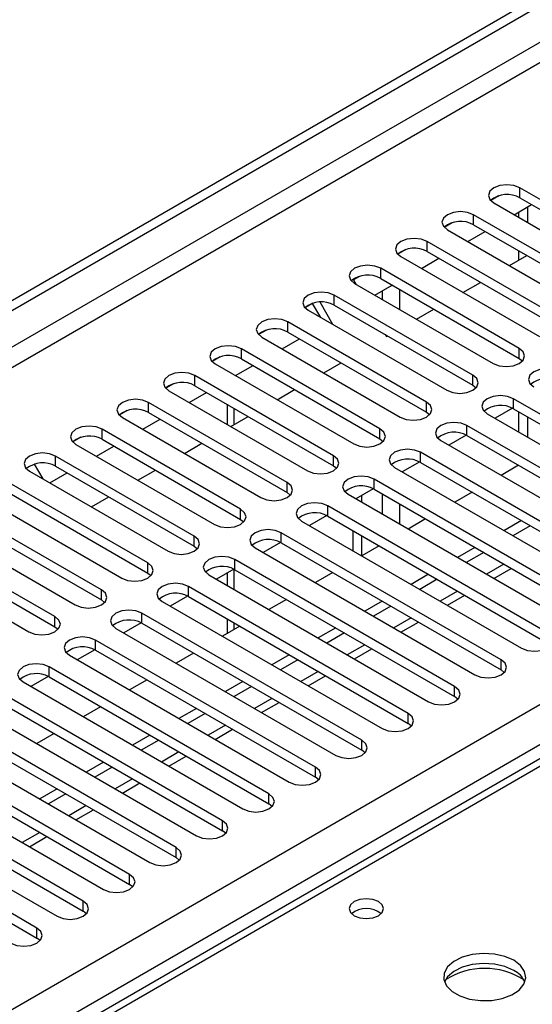
# Model space of a CAD drawing. Units: millimetres. Extents: x 4 to 10294, y 11 to 14564.
# Drawn here: x 4671 to 4734, y 2692 to 2812 of the extents above; entities that cross this region are included whole.
import ezdxf

# ---------------------------------------------------------------- set-up
doc = ezdxf.new("R2010")
doc.units = ezdxf.units.MM
doc.header["$LTSCALE"] = 49

msp = doc.modelspace()

# ---------------------------------------------------------------- linework, layer by layer
at = {"color": 7, "linetype": 'Continuous', "lineweight": 25}
for p, q in [((4146.783, 2476.056), (5517.863, 3267.563)), ((4147.843, 2475.443), (5518.923, 3266.951)), ((5264.758, 3028.491), (4547.044, 2614.163)), ((4748.954, 2782.146), (4732.072, 2791.892)), ((4729.478, 2790.912), (4728.507, 2790.351)), ((4729.479, 2790.912), (4728.507, 2790.351)), ((4732.072, 2790.667), (4748.954, 2780.921)), ((4728.89, 2790.055), (4745.773, 2780.309)), ((4731.373, 2788.622), (4733.494, 2789.847)), ((4732.974, 2789.547), (4732.974, 2787.698)), ((4743.298, 2778.881), (4726.415, 2788.626)), ((4731.913, 2788.934), (4731.913, 2788.31)), ((4723.821, 2787.646), (4722.85, 2787.085)), ((4723.822, 2787.646), (4722.85, 2787.085)), ((4726.415, 2787.402), (4743.298, 2777.656)), ((4723.233, 2786.79), (4740.116, 2777.044)), ((4725.716, 2785.357), (4727.837, 2786.581)), ((4737.641, 2775.615), (4720.759, 2785.361)), ((4718.165, 2784.38), (4717.193, 2783.819)), ((4718.165, 2784.38), (4717.193, 2783.819)), ((4717.577, 2783.524), (4734.459, 2773.778)), ((4720.759, 2784.136), (4737.641, 2774.39)), ((4730.786, 2782.429), (4732.908, 2783.654)), ((4731.913, 2784.228), (4731.913, 2783.08)), ((4720.059, 2782.091), (4722.18, 2783.315)), ((4712.508, 2781.115), (4711.796, 2780.704)), ((4712.508, 2781.115), (4711.797, 2780.704)), ((4731.984, 2772.349), (4715.102, 2782.095)), ((4711.796, 2780.704), (4712.121, 2780.142)), ((4711.92, 2780.258), (4728.802, 2770.512)), ((4714.402, 2778.825), (4716.523, 2780.05)), ((4715.102, 2780.87), (4731.984, 2771.124)), ((4725.13, 2779.164), (4727.251, 2780.388)), ((4726.327, 2769.084), (4709.445, 2778.83)), ((4706.851, 2777.849), (4705.88, 2777.288)), ((4706.804, 2777.822), (4705.88, 2777.288)), ((4706.804, 2777.822), (4706.851, 2777.849)), ((4707.792, 2776.11), (4706.804, 2777.822)), ((4709.292, 2775.244), (4707.711, 2777.983)), ((4709.445, 2777.605), (4726.327, 2767.859)), ((4706.263, 2776.993), (4723.145, 2767.247)), ((4719.473, 2775.898), (4721.594, 2777.123)), ((4720.67, 2765.818), (4703.788, 2775.564)), ((4701.194, 2774.583), (4700.223, 2774.023)), ((4701.195, 2774.583), (4700.223, 2774.022)), ((4703.788, 2774.339), (4720.67, 2764.593)), ((4715.656, 2774.019), (4715.796, 2773.776)), ((4715.796, 2773.776), (4715.937, 2773.857)), ((4700.606, 2773.727), (4717.488, 2763.981)), ((4703.088, 2772.294), (4705.209, 2773.519)), ((4715.013, 2762.552), (4698.131, 2772.298)), ((4695.537, 2771.318), (4694.566, 2770.757)), ((4695.538, 2771.318), (4694.566, 2770.757)), ((4694.949, 2770.461), (4711.831, 2760.715)), ((4697.431, 2769.028), (4699.553, 2770.253)), ((4698.131, 2771.073), (4715.013, 2761.328)), ((4708.159, 2769.367), (4710.28, 2770.591)), ((4731.984, 2771.124), (4732.377, 2770.818)), ((4709.356, 2759.287), (4692.474, 2769.033)), ((4689.88, 2768.052), (4688.909, 2767.491)), ((4689.881, 2768.052), (4688.909, 2767.491)), ((4726.327, 2767.859), (4726.72, 2767.553)), ((4689.292, 2767.196), (4706.175, 2757.45)), ((4691.775, 2765.763), (4693.896, 2766.987)), ((4692.474, 2767.808), (4709.356, 2758.062)), ((4702.502, 2766.101), (4704.623, 2767.326)), ((4703.7, 2756.021), (4686.817, 2765.767)), ((4696.387, 2765.549), (4696.387, 2763.1)), ((4758.058, 2750.766), (4731.277, 2766.226)), ((4684.224, 2764.787), (4683.252, 2764.226)), ((4684.223, 2764.786), (4683.252, 2764.226)), ((4686.817, 2764.542), (4703.7, 2754.796)), ((4720.67, 2764.593), (4721.063, 2764.287)), ((4728.095, 2764.389), (4754.876, 2748.929)), ((4731.172, 2765.058), (4729.054, 2763.836)), ((4731.172, 2765.058), (4729.054, 2763.836)), ((4731.277, 2765.001), (4758.058, 2749.541)), ((4731.913, 2764.634), (4731.913, 2762.185)), ((4683.635, 2763.93), (4700.518, 2754.184)), ((4686.118, 2762.497), (4688.239, 2763.722)), ((4696.845, 2762.836), (4698.966, 2764.06)), ((4732.974, 2764.022), (4732.974, 2761.573)), ((4698.043, 2752.756), (4681.161, 2762.501)), ((4752.402, 2747.5), (4725.62, 2762.961)), ((4678.567, 2761.521), (4677.595, 2760.96)), ((4678.567, 2761.521), (4677.595, 2760.96)), ((4677.979, 2760.664), (4694.861, 2750.919)), ((4681.161, 2761.277), (4698.043, 2751.531)), ((4691.188, 2759.57), (4693.31, 2760.794)), ((4715.013, 2761.328), (4715.407, 2761.022)), ((4722.438, 2761.124), (4749.22, 2745.663)), ((4725.515, 2761.793), (4723.397, 2760.57)), ((4725.515, 2761.793), (4723.397, 2760.57)), ((4725.62, 2761.736), (4752.402, 2746.275)), ((4680.461, 2759.232), (4682.582, 2760.456)), ((4746.745, 2744.234), (4719.963, 2759.695)), ((4672.91, 2758.255), (4672.906, 2758.253)), ((4672.91, 2758.255), (4672.906, 2758.253)), ((4672.906, 2758.253), (4673.937, 2756.466)), ((4692.386, 2749.49), (4675.504, 2759.236)), ((4719.858, 2758.527), (4717.74, 2757.305)), ((4719.858, 2758.527), (4717.74, 2757.305)), ((4719.963, 2758.47), (4746.745, 2743.009)), ((4672.322, 2757.399), (4689.204, 2747.653)), ((4674.804, 2755.966), (4676.925, 2757.19)), ((4675.504, 2758.011), (4692.386, 2748.265)), ((4685.532, 2756.304), (4687.653, 2757.529)), ((4709.356, 2758.062), (4709.75, 2757.756)), ((4716.781, 2757.858), (4743.563, 2742.397)), ((4731.896, 2758.113), (4729.775, 2756.888)), ((4686.729, 2746.224), (4669.847, 2755.97)), ((4741.088, 2740.969), (4714.306, 2756.429)), ((4669.847, 2754.745), (4686.729, 2744.999)), ((4703.7, 2754.796), (4704.093, 2754.49)), ((4714.201, 2755.262), (4712.083, 2754.039)), ((4714.201, 2755.262), (4712.083, 2754.039)), ((4714.306, 2755.205), (4741.088, 2739.744)), ((4726.239, 2754.847), (4724.118, 2753.623)), ((4666.665, 2754.133), (4683.547, 2744.387)), ((4679.875, 2753.039), (4681.996, 2754.263)), ((4711.124, 2754.592), (4737.906, 2739.132)), ((4712.822, 2753.613), (4712.822, 2754.465)), ((4681.072, 2742.959), (4664.19, 2752.704)), ((4735.431, 2737.703), (4708.649, 2753.164)), ((4664.19, 2751.48), (4681.072, 2741.734)), ((4698.043, 2751.531), (4698.436, 2751.225)), ((4705.467, 2751.327), (4732.249, 2735.866)), ((4708.544, 2751.996), (4706.426, 2750.773)), ((4708.544, 2751.996), (4706.426, 2750.773)), ((4708.649, 2751.939), (4735.431, 2736.478)), ((4720.582, 2751.581), (4718.461, 2750.357)), ((4732.249, 2751.378), (4730.128, 2750.153)), ((4661.008, 2750.868), (4677.89, 2741.122)), ((4729.774, 2734.437), (4702.993, 2749.898)), ((4711.761, 2747.694), (4711.761, 2750.143)), ((4733.31, 2750.765), (4731.189, 2749.541)), ((4675.415, 2739.693), (4658.533, 2749.439)), ((4702.887, 2748.73), (4700.769, 2747.508)), ((4702.887, 2748.73), (4700.769, 2747.508)), ((4702.993, 2748.673), (4729.774, 2733.213)), ((4712.822, 2747.101), (4712.822, 2749.53)), ((4655.351, 2747.602), (4672.233, 2737.856)), ((4658.533, 2748.214), (4675.415, 2738.468)), ((4692.386, 2748.265), (4692.779, 2747.959)), ((4699.811, 2748.061), (4726.592, 2732.6)), ((4714.926, 2748.316), (4712.804, 2747.091)), ((4726.592, 2748.112), (4724.471, 2746.888)), ((4727.653, 2747.5), (4725.532, 2746.275)), ((4724.117, 2731.172), (4697.336, 2746.632)), ((4697.23, 2745.465), (4695.113, 2744.242)), ((4697.23, 2745.465), (4695.113, 2744.242)), ((4697.336, 2745.408), (4724.117, 2729.947)), ((4728.886, 2744.339), (4731.007, 2745.563)), ((4686.729, 2744.999), (4687.122, 2744.693)), ((4694.154, 2744.796), (4720.935, 2729.335)), ((4696.387, 2744.977), (4696.387, 2743.507)), ((4709.269, 2745.05), (4707.147, 2743.826)), ((4720.935, 2744.846), (4718.814, 2743.622)), ((4721.996, 2744.234), (4719.875, 2743.01)), ((4718.46, 2727.906), (4691.679, 2743.367)), ((4681.072, 2741.734), (4681.465, 2741.428)), ((4688.497, 2741.53), (4715.279, 2726.069)), ((4691.574, 2742.199), (4689.456, 2740.976)), ((4691.574, 2742.199), (4689.456, 2740.976)), ((4691.679, 2742.142), (4718.46, 2726.681)), ((4703.612, 2741.785), (4701.491, 2740.56)), ((4715.278, 2741.581), (4713.157, 2740.356)), ((4723.229, 2741.073), (4725.35, 2742.298)), ((4716.339, 2740.968), (4714.218, 2739.744)), ((4712.804, 2724.64), (4686.022, 2740.101)), ((4696.387, 2739.424), (4696.387, 2737.613)), ((4675.415, 2738.468), (4675.809, 2738.162)), ((4682.84, 2738.264), (4709.622, 2722.804)), ((4685.917, 2738.933), (4683.799, 2737.711)), ((4685.917, 2738.933), (4683.799, 2737.711)), ((4686.022, 2738.876), (4712.804, 2723.416)), ((4697.955, 2738.519), (4695.834, 2737.294)), ((4709.622, 2738.315), (4707.5, 2737.091)), ((4717.572, 2737.808), (4719.693, 2739.032)), ((4707.147, 2721.375), (4680.365, 2736.836)), ((4710.682, 2737.703), (4708.561, 2736.478)), ((4680.26, 2735.668), (4678.142, 2734.445)), ((4680.26, 2735.668), (4678.142, 2734.445)), ((4680.365, 2735.611), (4707.147, 2720.15)), ((4711.915, 2734.542), (4714.036, 2735.767)), ((4677.183, 2734.999), (4703.965, 2719.538)), ((4692.298, 2735.253), (4690.177, 2734.029)), ((4703.965, 2735.05), (4701.844, 2733.825)), ((4705.025, 2734.437), (4702.904, 2733.213)), ((4701.49, 2718.109), (4674.708, 2733.57)), ((4730.167, 2732.906), (4729.774, 2733.213)), ((4674.603, 2732.402), (4672.485, 2731.18)), ((4674.603, 2732.402), (4672.485, 2731.179)), ((4674.708, 2732.345), (4701.49, 2716.884)), ((4686.641, 2731.988), (4684.52, 2730.763)), ((4706.258, 2731.276), (4708.38, 2732.501)), ((4671.526, 2731.733), (4698.308, 2716.272)), ((4698.308, 2731.784), (4696.187, 2730.559)), ((4699.369, 2731.172), (4697.247, 2729.947)), ((4695.833, 2714.844), (4669.051, 2730.304)), ((4724.511, 2729.641), (4724.117, 2729.947)), ((4665.869, 2728.467), (4692.651, 2713.007)), ((4669.051, 2729.079), (4695.833, 2713.619)), ((4680.984, 2728.722), (4678.863, 2727.497)), ((4692.651, 2728.518), (4690.53, 2727.294)), ((4700.602, 2728.011), (4702.723, 2729.235)), ((4693.712, 2727.906), (4691.591, 2726.681)), ((4690.176, 2711.578), (4663.395, 2727.039)), ((4694.945, 2724.745), (4697.066, 2725.97)), ((4718.854, 2726.375), (4718.46, 2726.681)), ((4660.213, 2725.202), (4686.994, 2709.741)), ((4663.395, 2725.814), (4690.176, 2710.353)), ((4675.328, 2725.456), (4673.206, 2724.232)), ((4686.994, 2725.253), (4684.873, 2724.028)), ((4684.519, 2708.312), (4657.738, 2723.773)), ((4688.055, 2724.64), (4685.934, 2723.416)), ((4657.738, 2722.548), (4684.519, 2707.087)), ((4689.288, 2721.479), (4691.409, 2722.704)), ((4713.197, 2723.11), (4712.804, 2723.416)), ((4654.556, 2721.936), (4681.337, 2706.475)), ((4681.337, 2721.987), (4679.216, 2720.762)), ((4682.398, 2721.375), (4680.277, 2720.15)), ((4678.863, 2705.047), (4652.081, 2720.507)), ((4707.54, 2719.844), (4707.147, 2720.15)), ((4652.081, 2719.283), (4678.863, 2703.822)), ((4675.681, 2718.721), (4673.559, 2717.497)), ((4683.631, 2718.214), (4685.752, 2719.438)), ((4648.899, 2718.67), (4675.681, 2703.21)), ((4676.741, 2718.109), (4674.62, 2716.885)), ((4673.206, 2701.781), (4646.424, 2717.242)), ((4701.883, 2716.578), (4701.49, 2716.884)), ((4646.424, 2716.017), (4673.206, 2700.556)), ((4677.974, 2714.948), (4680.095, 2716.173)), ((4672.317, 2711.683), (4674.439, 2712.907)), ((4696.226, 2713.313), (4695.833, 2713.619)), ((4690.569, 2710.047), (4690.176, 2710.353)), ((4684.913, 2706.781), (4684.519, 2707.087)), ((4679.256, 2703.516), (4678.863, 2703.822)), ((4673.599, 2700.25), (4673.206, 2700.556))]:
    msp.add_line(p, q, dxfattribs=at)
at = {"color": 8, "linetype": 'Continuous', "lineweight": 25}
for p, q in [((5518.923, 3262.46), (4147.843, 2470.952)), ((4148.904, 2469.115), (5519.984, 3260.623)), ((4291.916, 2473.503), (5512.383, 3178.064)), ((5514.504, 3174.389), (4294.038, 2469.829)), ((5266.133, 3028.354), (4548.419, 2614.027)), ((4732.072, 2790.667), (4732.072, 2791.892)), ((4726.415, 2787.402), (4726.415, 2788.626)), ((4720.759, 2784.136), (4720.759, 2785.361)), ((4715.102, 2780.87), (4715.102, 2782.095)), ((4709.445, 2777.605), (4709.445, 2778.83)), ((4715.296, 2779.342), (4715.296, 2778.309)), ((4717.418, 2777.084), (4717.418, 2779.533)), ((4703.788, 2774.339), (4703.788, 2775.564)), ((4698.131, 2771.073), (4698.131, 2772.298)), ((4731.984, 2771.124), (4731.984, 2772.349)), ((4692.474, 2767.808), (4692.474, 2769.033)), ((4726.327, 2767.859), (4726.327, 2769.084)), ((4686.817, 2764.542), (4686.817, 2765.767)), ((4720.67, 2764.593), (4720.67, 2765.818)), ((4731.277, 2765.001), (4731.277, 2766.226)), ((4697.265, 2763.078), (4697.265, 2765.042)), ((4681.161, 2761.277), (4681.161, 2762.501)), ((4715.013, 2761.328), (4715.013, 2762.552)), ((4725.62, 2761.736), (4725.62, 2762.961)), ((4719.963, 2758.47), (4719.963, 2759.695)), ((4675.504, 2758.011), (4675.504, 2759.236)), ((4709.356, 2758.062), (4709.356, 2759.287)), ((4703.7, 2754.796), (4703.7, 2756.021)), ((4714.306, 2755.205), (4714.306, 2756.429)), ((4715.296, 2754.633), (4715.296, 2752.184)), ((4698.043, 2751.531), (4698.043, 2752.756)), ((4708.649, 2751.939), (4708.649, 2753.164)), ((4717.418, 2750.959), (4717.418, 2753.408)), ((4702.993, 2748.673), (4702.993, 2749.898)), ((4692.386, 2748.265), (4692.386, 2749.49)), ((4697.336, 2745.408), (4697.336, 2746.632)), ((4686.729, 2744.999), (4686.729, 2746.224)), ((4697.265, 2742.999), (4697.265, 2745.447)), ((4730.128, 2746.071), (4728.007, 2744.846)), ((4681.072, 2741.734), (4681.072, 2742.959)), ((4691.679, 2742.142), (4691.679, 2743.367)), ((4724.471, 2742.805), (4722.35, 2741.581)), ((4675.415, 2738.468), (4675.415, 2739.693)), ((4686.022, 2738.876), (4686.022, 2740.101)), ((4718.814, 2739.54), (4716.693, 2738.315)), ((4697.265, 2738.121), (4697.265, 2738.917)), ((4680.365, 2735.611), (4680.365, 2736.836)), ((4713.158, 2736.274), (4711.036, 2735.049)), ((4729.774, 2733.213), (4729.774, 2734.437)), ((4674.708, 2732.345), (4674.708, 2733.57)), ((4707.501, 2733.008), (4705.38, 2731.784)), ((4724.117, 2729.947), (4724.117, 2731.172)), ((4701.844, 2729.743), (4699.723, 2728.518)), ((4718.46, 2726.681), (4718.46, 2727.906)), ((4696.187, 2726.477), (4694.066, 2725.252)), ((4712.804, 2723.416), (4712.804, 2724.64)), ((4690.53, 2723.211), (4688.409, 2721.987)), ((4707.147, 2720.15), (4707.147, 2721.375)), ((4684.873, 2719.946), (4682.752, 2718.721)), ((4701.49, 2716.884), (4701.49, 2718.109)), ((4679.216, 2716.68), (4677.095, 2715.456)), ((4695.833, 2713.619), (4695.833, 2714.844)), ((4673.56, 2713.414), (4671.438, 2712.19)), ((4690.176, 2710.353), (4690.176, 2711.578)), ((4684.519, 2707.087), (4684.519, 2708.312)), ((4678.863, 2703.822), (4678.863, 2705.047)), ((4673.206, 2700.556), (4673.206, 2701.781))]:
    msp.add_line(p, q, dxfattribs=at)
at = {"color": 7, "linetype": 'Continuous', "lineweight": 25, "flags": 128}
for points in [[(4732.072, 2791.892), (4731.342, 2792.174), (4730.481, 2792.273), (4729.62, 2792.174), (4728.89, 2791.892), (4728.403, 2791.471), (4728.231, 2790.974), (4728.403, 2790.477), (4728.89, 2790.055)], [(4726.415, 2788.626), (4725.685, 2788.908), (4724.824, 2789.007), (4723.963, 2788.908), (4723.233, 2788.626), (4722.746, 2788.205), (4722.574, 2787.708), (4722.746, 2787.211), (4723.233, 2786.79)], [(4720.759, 2785.361), (4720.029, 2785.642), (4719.168, 2785.741), (4718.307, 2785.642), (4717.577, 2785.361), (4717.089, 2784.939), (4716.918, 2784.442), (4717.089, 2783.945), (4717.577, 2783.524)], [(4715.102, 2782.095), (4714.372, 2782.377), (4713.511, 2782.476), (4712.65, 2782.377), (4711.92, 2782.095), (4711.432, 2781.674), (4711.261, 2781.177), (4711.432, 2780.68), (4711.92, 2780.258)], [(4709.445, 2778.83), (4708.715, 2779.111), (4707.854, 2779.21), (4706.993, 2779.111), (4706.263, 2778.83), (4705.775, 2778.408), (4705.604, 2777.911), (4705.775, 2777.414), (4706.263, 2776.993)], [(4703.788, 2775.564), (4703.058, 2775.845), (4702.197, 2775.944), (4701.336, 2775.846), (4700.606, 2775.564), (4700.118, 2775.143), (4699.947, 2774.645), (4700.118, 2774.148), (4700.606, 2773.727)], [(4698.131, 2772.298), (4697.401, 2772.58), (4696.54, 2772.679), (4695.679, 2772.58), (4694.949, 2772.298), (4694.461, 2771.877), (4694.29, 2771.38), (4694.461, 2770.883), (4694.949, 2770.461)], [(4728.802, 2770.512), (4729.532, 2770.231), (4730.393, 2770.132), (4731.254, 2770.231), (4731.984, 2770.512), (4732.472, 2770.934), (4732.643, 2771.431), (4732.472, 2771.928), (4731.984, 2772.349)], [(4692.474, 2769.033), (4691.744, 2769.314), (4690.883, 2769.413), (4690.022, 2769.314), (4689.292, 2769.033), (4688.805, 2768.611), (4688.633, 2768.114), (4688.805, 2767.617), (4689.292, 2767.196)], [(4723.145, 2767.247), (4723.875, 2766.965), (4724.736, 2766.866), (4725.597, 2766.965), (4726.327, 2767.247), (4726.815, 2767.668), (4726.986, 2768.165), (4726.815, 2768.662), (4726.327, 2769.084)], [(4736.934, 2769.492), (4736.204, 2769.773), (4735.343, 2769.872), (4734.482, 2769.773), (4733.752, 2769.492), (4733.264, 2769.07), (4733.093, 2768.573), (4733.264, 2768.076), (4733.752, 2767.655)], [(4686.817, 2765.767), (4686.088, 2766.049), (4685.226, 2766.147), (4684.365, 2766.049), (4683.635, 2765.767), (4683.148, 2765.346), (4682.976, 2764.849), (4683.148, 2764.351), (4683.635, 2763.93)], [(4717.488, 2763.981), (4718.218, 2763.7), (4719.079, 2763.601), (4719.94, 2763.7), (4720.67, 2763.981), (4721.158, 2764.403), (4721.329, 2764.9), (4721.158, 2765.397), (4720.67, 2765.818)], [(4731.277, 2766.226), (4730.547, 2766.508), (4729.686, 2766.607), (4728.825, 2766.508), (4728.095, 2766.226), (4727.607, 2765.805), (4727.436, 2765.308), (4727.607, 2764.811), (4728.095, 2764.389)], [(4725.62, 2762.961), (4724.89, 2763.242), (4724.029, 2763.341), (4723.168, 2763.242), (4722.438, 2762.961), (4721.95, 2762.539), (4721.779, 2762.042), (4721.95, 2761.545), (4722.438, 2761.124)], [(4681.161, 2762.501), (4680.431, 2762.783), (4679.57, 2762.882), (4678.709, 2762.783), (4677.979, 2762.501), (4677.491, 2762.08), (4677.32, 2761.583), (4677.491, 2761.086), (4677.979, 2760.664)], [(4711.831, 2760.715), (4712.561, 2760.434), (4713.422, 2760.335), (4714.283, 2760.434), (4715.013, 2760.716), (4715.501, 2761.137), (4715.672, 2761.634), (4715.501, 2762.131), (4715.013, 2762.552)], [(4675.504, 2759.236), (4674.774, 2759.517), (4673.913, 2759.616), (4673.052, 2759.517), (4672.322, 2759.236), (4671.834, 2758.814), (4671.663, 2758.317), (4671.834, 2757.82), (4672.322, 2757.399)], [(4719.963, 2759.695), (4719.233, 2759.977), (4718.372, 2760.075), (4717.511, 2759.977), (4716.781, 2759.695), (4716.293, 2759.274), (4716.122, 2758.777), (4716.293, 2758.279), (4716.781, 2757.858)], [(4706.175, 2757.45), (4706.904, 2757.168), (4707.766, 2757.069), (4708.627, 2757.168), (4709.356, 2757.45), (4709.844, 2757.871), (4710.016, 2758.368), (4709.844, 2758.865), (4709.356, 2759.287)], [(4700.518, 2754.184), (4701.248, 2753.903), (4702.109, 2753.804), (4702.97, 2753.903), (4703.7, 2754.184), (4704.187, 2754.606), (4704.359, 2755.103), (4704.187, 2755.6), (4703.7, 2756.021)], [(4714.306, 2756.429), (4713.576, 2756.711), (4712.715, 2756.81), (4711.854, 2756.711), (4711.124, 2756.429), (4710.637, 2756.008), (4710.465, 2755.511), (4710.637, 2755.014), (4711.124, 2754.592)], [(4708.649, 2753.164), (4707.919, 2753.445), (4707.058, 2753.544), (4706.197, 2753.445), (4705.467, 2753.164), (4704.98, 2752.742), (4704.808, 2752.245), (4704.98, 2751.748), (4705.467, 2751.327)], [(4694.861, 2750.919), (4695.591, 2750.637), (4696.452, 2750.538), (4697.313, 2750.637), (4698.043, 2750.919), (4698.531, 2751.34), (4698.702, 2751.837), (4698.531, 2752.334), (4698.043, 2752.756)], [(4702.993, 2749.898), (4702.263, 2750.18), (4701.402, 2750.279), (4700.541, 2750.18), (4699.811, 2749.898), (4699.323, 2749.477), (4699.152, 2748.98), (4699.323, 2748.483), (4699.811, 2748.061)], [(4689.204, 2747.653), (4689.934, 2747.371), (4690.795, 2747.273), (4691.656, 2747.371), (4692.386, 2747.653), (4692.874, 2748.074), (4693.045, 2748.571), (4692.874, 2749.068), (4692.386, 2749.49)], [(4697.336, 2746.632), (4696.606, 2746.914), (4695.745, 2747.013), (4694.884, 2746.914), (4694.154, 2746.632), (4693.666, 2746.211), (4693.495, 2745.714), (4693.666, 2745.217), (4694.154, 2744.796)], [(4683.547, 2744.387), (4684.277, 2744.106), (4685.138, 2744.007), (4685.999, 2744.106), (4686.729, 2744.387), (4687.217, 2744.809), (4687.388, 2745.306), (4687.217, 2745.803), (4686.729, 2746.224)], [(4677.89, 2741.122), (4678.62, 2740.84), (4679.481, 2740.741), (4680.342, 2740.84), (4681.072, 2741.122), (4681.56, 2741.543), (4681.731, 2742.04), (4681.56, 2742.537), (4681.072, 2742.959)], [(4691.679, 2743.367), (4690.949, 2743.648), (4690.088, 2743.747), (4689.227, 2743.648), (4688.497, 2743.367), (4688.009, 2742.945), (4687.838, 2742.448), (4688.009, 2741.951), (4688.497, 2741.53)], [(4686.022, 2740.101), (4685.292, 2740.383), (4684.431, 2740.482), (4683.57, 2740.383), (4682.84, 2740.101), (4682.352, 2739.68), (4682.181, 2739.183), (4682.352, 2738.686), (4682.84, 2738.264)], [(4672.233, 2737.856), (4672.963, 2737.575), (4673.824, 2737.476), (4674.685, 2737.575), (4675.415, 2737.856), (4675.903, 2738.277), (4676.074, 2738.775), (4675.903, 2739.272), (4675.415, 2739.693)], [(4680.365, 2736.836), (4679.635, 2737.117), (4678.774, 2737.216), (4677.913, 2737.117), (4677.183, 2736.836), (4676.695, 2736.414), (4676.524, 2735.917), (4676.695, 2735.42), (4677.183, 2734.999)], [(4732.249, 2735.866), (4732.979, 2735.585), (4733.84, 2735.486), (4734.701, 2735.585), (4735.431, 2735.866), (4735.919, 2736.287), (4736.09, 2736.785), (4735.919, 2737.282), (4735.431, 2737.703)], [(4726.592, 2732.6), (4727.322, 2732.319), (4728.183, 2732.22), (4729.044, 2732.319), (4729.774, 2732.6), (4730.262, 2733.022), (4730.433, 2733.519), (4730.262, 2734.016), (4729.774, 2734.437)], [(4674.708, 2733.57), (4673.978, 2733.852), (4673.117, 2733.95), (4672.256, 2733.852), (4671.526, 2733.57), (4671.039, 2733.149), (4670.867, 2732.651), (4671.039, 2732.154), (4671.526, 2731.733)], [(4720.935, 2729.335), (4721.665, 2729.053), (4722.526, 2728.954), (4723.387, 2729.053), (4724.117, 2729.335), (4724.605, 2729.756), (4724.776, 2730.253), (4724.605, 2730.75), (4724.117, 2731.172)], [(4715.279, 2726.069), (4716.008, 2725.788), (4716.87, 2725.689), (4717.731, 2725.788), (4718.46, 2726.069), (4718.948, 2726.491), (4719.12, 2726.988), (4718.948, 2727.485), (4718.46, 2727.906)], [(4709.622, 2722.804), (4710.352, 2722.522), (4711.213, 2722.423), (4712.074, 2722.522), (4712.804, 2722.804), (4713.291, 2723.225), (4713.463, 2723.722), (4713.291, 2724.219), (4712.804, 2724.64)], [(4703.965, 2719.538), (4704.695, 2719.256), (4705.556, 2719.157), (4706.417, 2719.256), (4707.147, 2719.538), (4707.635, 2719.959), (4707.806, 2720.456), (4707.635, 2720.953), (4707.147, 2721.375)], [(4698.308, 2716.272), (4699.038, 2715.991), (4699.899, 2715.892), (4700.76, 2715.991), (4701.49, 2716.272), (4701.978, 2716.694), (4702.149, 2717.191), (4701.978, 2717.688), (4701.49, 2718.109)], [(4692.651, 2713.007), (4693.381, 2712.725), (4694.242, 2712.626), (4695.103, 2712.725), (4695.833, 2713.007), (4696.321, 2713.428), (4696.492, 2713.925), (4696.321, 2714.422), (4695.833, 2714.844)], [(4686.994, 2709.741), (4687.724, 2709.459), (4688.585, 2709.361), (4689.446, 2709.459), (4690.176, 2709.741), (4690.664, 2710.162), (4690.835, 2710.659), (4690.664, 2711.157), (4690.176, 2711.578)], [(4681.337, 2706.475), (4682.067, 2706.194), (4682.928, 2706.095), (4683.789, 2706.194), (4684.519, 2706.475), (4685.007, 2706.897), (4685.178, 2707.394), (4685.007, 2707.891), (4684.519, 2708.312)], [(4675.681, 2703.21), (4676.41, 2702.928), (4677.272, 2702.829), (4678.133, 2702.928), (4678.862, 2703.21), (4679.35, 2703.631), (4679.522, 2704.128), (4679.35, 2704.625), (4678.863, 2705.047)], [(4714.837, 2704.996), (4714.156, 2705.258), (4713.352, 2705.351), (4712.548, 2705.258), (4711.867, 2704.996), (4711.412, 2704.602), (4711.252, 2704.138), (4711.412, 2703.674), (4711.867, 2703.281), (4712.548, 2703.018), (4713.352, 2702.926), (4714.156, 2703.018), (4714.837, 2703.281), (4715.292, 2703.674), (4715.452, 2704.138), (4715.292, 2704.602), (4714.837, 2704.996)], [(4670.024, 2699.944), (4670.754, 2699.663), (4671.615, 2699.564), (4672.476, 2699.663), (4673.206, 2699.944), (4673.693, 2700.366), (4673.865, 2700.863), (4673.693, 2701.36), (4673.206, 2701.781)], [(4731.313, 2697.852), (4730.228, 2698.327), (4728.961, 2698.615), (4727.607, 2698.695), (4726.265, 2698.562), (4725.035, 2698.224), (4724.009, 2697.708), (4723.262, 2697.05), (4722.85, 2696.301), (4722.804, 2695.515), (4723.126, 2694.752), (4723.793, 2694.067), (4724.756, 2693.511), (4725.943, 2693.125), (4727.266, 2692.939), (4728.627, 2692.966), (4729.925, 2693.204), (4731.063, 2693.635), (4731.958, 2694.228), (4732.543, 2694.937), (4732.775, 2695.712), (4732.635, 2696.494), (4732.136, 2697.225), (4731.313, 2697.852)], [(4731.313, 2696.627), (4730.228, 2697.102), (4728.961, 2697.39), (4727.607, 2697.471), (4726.265, 2697.337), (4725.035, 2696.999), (4724.009, 2696.483), (4723.262, 2695.826), (4722.891, 2695.198)]]:
    msp.add_lwpolyline(points, dxfattribs=at)
at = {"color": 7, "linetype": 'Continuous', "lineweight": 25}
for centre, radius, start, end in [((4730.509, 2787.889), 3.188, 60.64437, 129.14105), ((4724.853, 2784.623), 3.188, 60.64447, 129.14096), ((4719.196, 2781.357), 3.188, 60.646, 129.13942), ((4713.539, 2778.092), 3.188, 60.64437, 129.14105), ((4707.882, 2774.826), 3.188, 60.64447, 129.14096), ((4702.225, 2771.56), 3.188, 60.64635, 129.13974), ((4696.568, 2768.295), 3.188, 60.64548, 129.13994), ((4690.911, 2765.029), 3.188, 60.64437, 129.14105), ((4735.371, 2765.488), 3.188, 60.64437, 129.14105), ((4685.255, 2761.764), 3.188, 60.64447, 129.14096), ((4729.714, 2762.223), 3.188, 60.64447, 129.14096), ((4724.057, 2758.957), 3.188, 60.64635, 129.13974), ((4679.598, 2758.498), 3.188, 60.646, 129.13942), ((4673.941, 2755.232), 3.188, 60.64548, 129.13994), ((4718.4, 2755.691), 3.188, 60.64548, 129.13994), ((4712.743, 2752.426), 3.188, 60.64437, 129.14105), ((4707.087, 2749.16), 3.188, 60.64447, 129.14096), ((4701.43, 2745.894), 3.188, 60.646, 129.13942), ((4695.773, 2742.629), 3.188, 60.64548, 129.13994), ((4690.116, 2739.363), 3.188, 60.64437, 129.14105), ((4684.459, 2736.098), 3.188, 60.64447, 129.14096), ((4678.802, 2732.832), 3.188, 60.646, 129.13942), ((4673.145, 2729.566), 3.188, 60.64437, 129.14105), ((4713.352, 2701.325), 2.851, 50.52958, 129.47042), ((4727.777, 2688.074), 8.795, 57.23713, 122.76295), ((4730.11, 2694.137), 2.765, 22.56883, 64.21711)]:
    msp.add_arc(centre, radius, start, end, dxfattribs=at)

doc.saveas('drawing.dxf')
